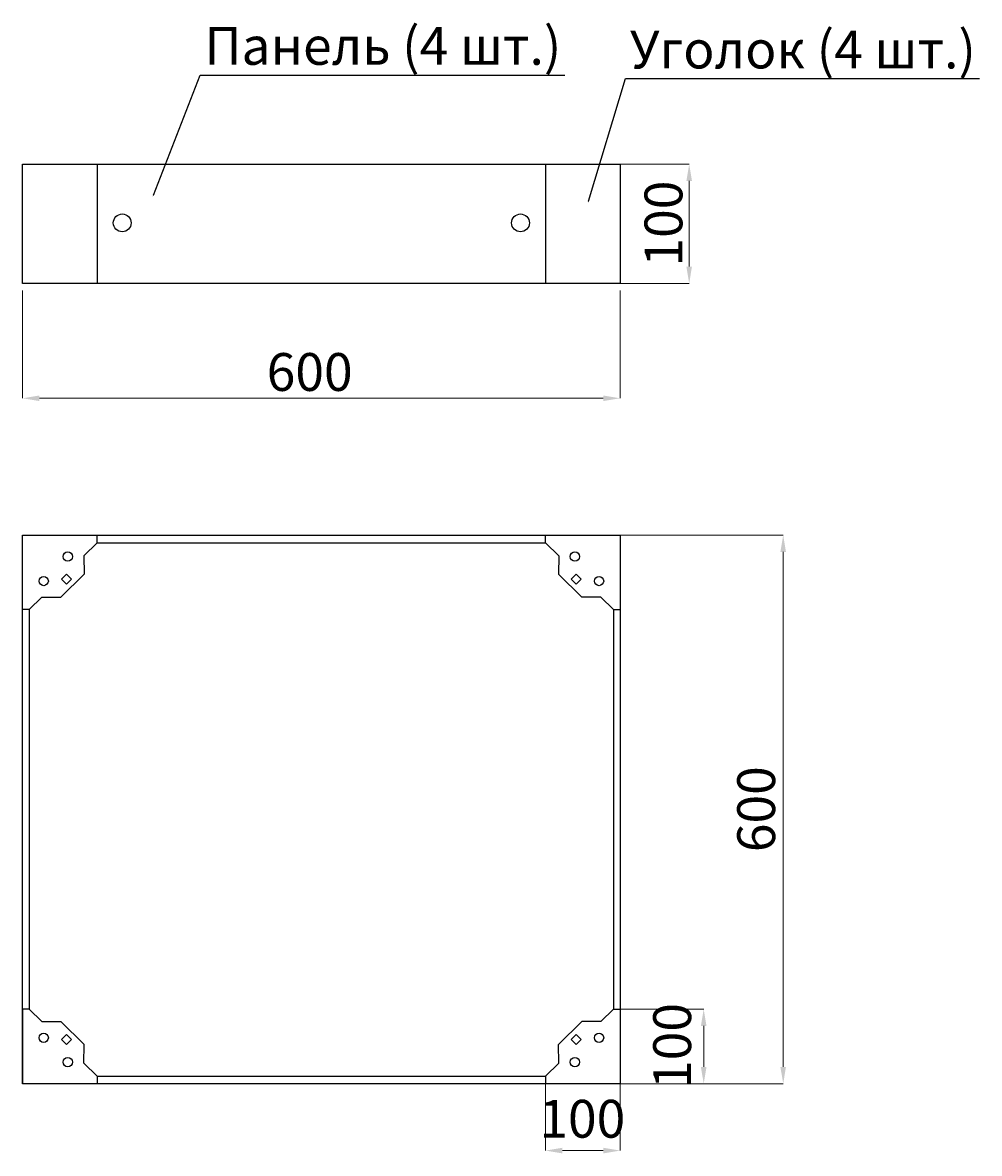
# Model space of a CAD drawing. Units: millimetres. Extents: x 1767 to 4043, y -330 to 2361.
import ezdxf
from ezdxf import colors
from ezdxf.entities.mleader import LeaderData, LeaderLine
from ezdxf.math import Vec2, Vec3

# ---------------------------------------------------------------- set-up
doc = ezdxf.new("R2010")
doc.units = ezdxf.units.MM
doc.styles.add('SLDTEXTSTYLE0', font='TXT', dxfattribs={"width": 0.7})
doc.styles.get("Standard").update_dxf_attribs({"font": 'arial.ttf'})

msp = doc.modelspace()

# ---------------------------------------------------------------- linework, layer by layer
for p, q in [((1944.4, 2023.9), (1944.4, 1740)), ((3010.9, 2023.9), (3010.9, 1740)), ((1944.4, 1123.1), (1944.4, 1141.4)), ((3010.9, 1123.1), (3010.9, 1141.4)), ((1944.4, 1123.1), (1913.1, 1092.3)), ((1944.4, 1123.1), (3010.9, 1123.1)), ((3010.9, 1123.1), (3042.3, 1092.3)), ((1913.1, 1092.3), (1913.8, 1048)), ((3042.3, 1092.3), (3041.5, 1048)), ((1913.8, 1048), (1858.3, 993.4)), ((1890.6, 1025.1), (1886.5, 1021.1)), ((3041.5, 1048), (3097.1, 993.4)), ((1812.5, 993.4), (1782.8, 964.1)), ((1812.5, 993.4), (1858.3, 993.4)), ((3142.8, 993.4), (3097.1, 993.4)), ((3142.8, 993.4), (3172.5, 964.1)), ((1782.8, 964.1), (1767.2, 964.1)), ((1782.8, 964.1), (1782.8, 13.3)), ((3172.5, 964.1), (3172.5, 13.3)), ((3172.5, 964.1), (3188.2, 964.1)), ((1767.2, 13.3), (1767.2, -163.9)), ((1782.8, 13.3), (1767.2, 13.3)), ((1812.5, -15.9), (1782.8, 13.3)), ((3142.8, -15.9), (3172.5, 13.3)), ((3172.5, 13.3), (3188.2, 13.3)), ((1812.5, -15.9), (1858.3, -15.9)), ((1913.8, -70.6), (1858.3, -15.9)), ((3041.5, -70.6), (3097.1, -15.9)), ((3142.8, -15.9), (3097.1, -15.9)), ((1890.6, -47.7), (1886.5, -43.7)), ((1913.1, -114.9), (1913.8, -70.6)), ((3042.3, -114.9), (3041.5, -70.6)), ((1944.4, -145.7), (1913.1, -114.9)), ((3010.9, -145.7), (3042.3, -114.9)), ((1944.4, -145.7), (3010.9, -145.7)), ((1944.4, -145.7), (1944.4, -163.9)), ((3010.9, -145.7), (3010.9, -163.9))]:
    msp.add_line(p, q)
at = {"color": 7, "linetype": 'Continuous', "lineweight": 18}
for p, q in [((3011, 2023.9), (3352.6, 2023.9)), ((3352.6, 1983.9), (3352.6, 1780)), ((1767.2, 1723.2), (1767.2, 1466.8)), ((3011, 1740), (3352.6, 1740)), ((3188.2, 1723.2), (3188.2, 1466.8)), ((1807.2, 1466.8), (3148.2, 1466.8)), ((3188.2, 1141.4), (3576.2, 1141.4)), ((3576.2, 1101.4), (3576.2, -123.9)), ((3188.2, 13.3), (3387.1, 13.3)), ((3387.1, -26.7), (3387.1, -123.9)), ((3010.9, -164), (3010.9, -323.1)), ((3188.2, -163.9), (3576.2, -163.9)), ((3188.2, -163.9), (3387.1, -163.9)), ((3188.2, -164), (3188.2, -323.1)), ((3050.9, -323.1), (3148.2, -323.1))]:
    msp.add_line(p, q, dxfattribs=at)
for points in [[(1767.2, 2023.9), (3188.2, 2023.9), (3188.2, 1740), (1767.2, 1740)], [(1767.2, 1141.4), (3188.2, 1141.4), (3188.2, -163.9), (1767.2, -163.9)], [(1859.9, 1036.1), (1871.8, 1047.9), (1883.6, 1036.1), (1871.7, 1024.3)], [(3095.4, 1036.1), (3083.6, 1047.9), (3071.8, 1036.1), (3083.6, 1024.3)], [(1859.9, -58.6), (1871.8, -70.5), (1883.6, -58.7), (1871.7, -46.8)], [(3095.4, -58.6), (3083.6, -70.5), (3071.8, -58.7), (3083.6, -46.8)]]:
    msp.add_lwpolyline(points, close=True)
for centre, radius in [((2004.1, 1884), 21.2), ((2951.3, 1884), 21.2), ((1874.5, 1090.1), 11.1), ((3080.8, 1090.1), 11.1), ((1817.3, 1032), 11.1), ((3138.1, 1032), 11.1), ((1817.3, -54.6), 11.1), ((3138.1, -54.6), 11.1), ((1874.5, -112.7), 11.1), ((3080.8, -112.7), 11.1)]:
    msp.add_circle(centre, radius)
at = {"color": 7, "linetype": 'Continuous'}
for points in [[(3345.9, 1983.9), (3359.2, 1983.9), (3352.6, 2023.9)], [(3345.9, 1780), (3359.2, 1780), (3352.6, 1740)], [(1807.2, 1473.4), (1807.2, 1460.1), (1767.2, 1466.8)], [(3148.2, 1473.4), (3148.2, 1460.1), (3188.2, 1466.8)], [(3569.5, 1101.4), (3582.8, 1101.4), (3576.2, 1141.4)], [(3380.4, -26.7), (3393.8, -26.7), (3387.1, 13.3)], [(3380.4, -123.9), (3393.8, -123.9), (3387.1, -163.9)], [(3569.5, -123.9), (3582.8, -123.9), (3576.2, -163.9)], [(3050.9, -316.4), (3050.9, -329.8), (3010.9, -323.1)], [(3148.2, -316.4), (3148.2, -329.8), (3188.2, -323.1)]]:
    msp.add_solid(points, dxfattribs=at)

# ---------------------------------------------------------------- texts
at = {"color": 7, "linetype": 'Continuous', "lineweight": 18, "char_height": 5, "attachment_point": 2, "rotation": 90, "style": 'SLDTEXTSTYLE0'}
for s, insert in [('\\A1;{\\fGOST 2.304 A|b0|i0|c0|p2;\\H18x;100}', (3246.4, 1882.4)), ('\\A1;{\\fGOST 2.304 A|b0|i0|c0|p2;\\H18x;600}', (3466.9, 489.1)), ('\\A1;{\\fGOST 2.304 A|b0|i0|c0|p2;\\H18x;100}', (3267.1, -74.2))]:
    msp.add_mtext(s, dxfattribs=dict(at, insert=insert))
at = {"color": 7, "linetype": 'Continuous', "lineweight": 18, "char_height": 5, "attachment_point": 2, "style": 'SLDTEXTSTYLE0'}
for s, insert, width in [('\\A1;{\\fGOST 2.304 A|b0|i0|c0|p2;\\H18x;600}', (2449.9, 1574.3), 7.292), ('\\A1;{\\fGOST 2.304 A|b0|i0|c0|p2;\\H18x;100}', (3098.4, -202.4), 14.583)]:
    msp.add_mtext(s, dxfattribs=dict(at, insert=insert, width=width))

# ---------------------------------------------------------------- leaders
ml = msp.add_multileader_mtext('Standard')
ml.set_content('{\\fGOST 2.304 A|b0|i0|c204|p2;Панель\\fGOST 2.304 A|b0|i0|c0|p2; \\fGOST 2.304 A|b0|i0|c204|p2;(4 шт.)}', color=256)
ml.set_leader_properties()
ml.build(insert=Vec2(0, 0))
ml.multileader.update_dxf_attribs({"text_left_attachment_type": 5})
ctx = ml.context
ctx.base_point, ctx.char_height, ctx.plane_origin = Vec3(2197.3, 2235.7), 90, Vec3(2614.6, 1881.5)
ctx.left_attachment = 5
notes = []
notes.append((ctx, [(0, (1, 1, 0), (2189.3, 2235.7), (1, 0), 8, [(0, [(2076.7, 1946.3)], 0, [])])]))
ctx.mtext.insert, ctx.mtext.flow_direction = Vec3(2199.3, 2350.1), 5
ml = msp.add_multileader_mtext('Standard')
ml.set_content('{\\fGOST 2.304 A|b0|i0|c204|p2;Уголок\\fGOST 2.304 A|b0|i0|c0|p2; \\fGOST 2.304 A|b0|i0|c204|p2;(4 шт.)}', color=256)
ml.set_leader_properties()
ml.build(insert=Vec2(0, 0))
ml.multileader.update_dxf_attribs({"text_left_attachment_type": 5})
ctx = ml.context
ctx.base_point, ctx.char_height, ctx.plane_origin = Vec3(3209.5, 2227.2), 90, Vec3(3111.8, 1782.6)
ctx.left_attachment = 5
notes.append((ctx, [(0, (1, 1, 0), (3201.5, 2227.2), (1, 0), 8, [(0, [(3111.8, 1932.1)], 0, [])])]))
ctx.mtext.insert, ctx.mtext.flow_direction = Vec3(3211.5, 2341.5), 5
for ctx, leaders in notes:
    for number, flags, end, landing, length, lines in leaders:
        leader = LeaderData()
        leader.index, (leader.has_last_leader_line, leader.has_dogleg_vector, leader.attachment_direction) = number, flags
        leader.last_leader_point, leader.dogleg_vector, leader.dogleg_length = Vec3(end), Vec3(landing), length
        for number, points, colour, breaks in lines:
            line = LeaderLine()
            line.index, line.vertices, line.color, line.breaks = number, Vec3.list(points), colors.encode_raw_color(colour), breaks
            leader.lines.append(line)
        ctx.leaders.append(leader)

doc.saveas('drawing.dxf')
